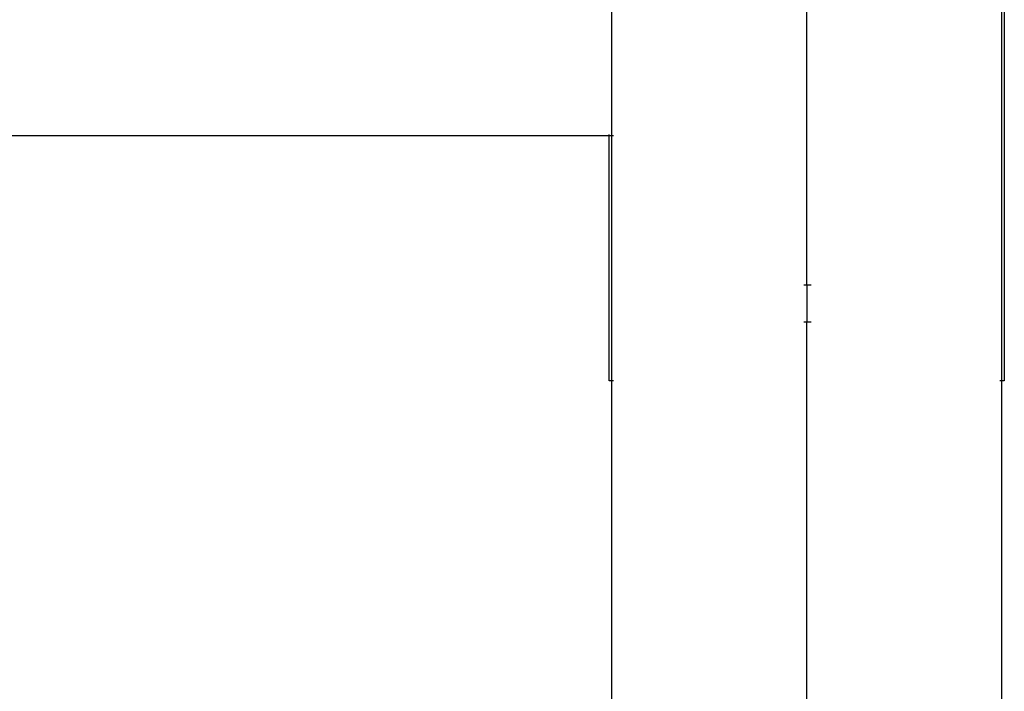
# Model space of a CAD drawing. Units: millimetres. Extents: x 1 to 162, y 0 to 193.
# Drawn here: x 128 to 132, y 10 to 12 of the extents above; entities that cross this region are included whole.
import ezdxf

# ---------------------------------------------------------------- set-up
doc = ezdxf.new("R2010")
doc.units = ezdxf.units.MM
doc.layers.add('ČERNÁ', color=7, linetype='Continuous')

# ---------------------------------------------------------------- blocks, each defined once
blk = doc.blocks.new('technika')
at = {"layer": 'ČERNÁ'}
for p, q in [((-2603.78, 13735.29), (-2603.78, 13873.29)), ((-2540.97, 13704.29), (-2540.97, 13854.29)), ((-2540.14, 13854.29), (-2540.14, 13704.29)), ((-2666.6, 13783.33), (-2666.6, 13825.25)), ((-2667.42, 13783.33), (-2667.42, 13783.66)), ((-3803.78, 13783.33), (-2667.42, 13783.33)), ((-2667.42, 13704.29), (-2667.42, 13783.33)), ((-2667.42, 13783.33), (-2666.6, 13783.33)), ((-2666.6, 13783.33), (-2666.01, 13783.33)), ((-2666.6, 13704.29), (-2666.6, 13783.33)), ((-2604.78, 13735.29), (-2603.78, 13735.29)), ((-2603.78, 13735.29), (-2603.78, 13723.29)), ((-2603.52, 13735.29), (-2602.37, 13735.29)), ((-2604.78, 13723.29), (-2603.78, 13723.29)), ((-2603.78, 12829.29), (-2603.78, 13723.29)), ((-2603.52, 13723.29), (-2602.37, 13723.29)), ((-2666.6, 13704.29), (-2667.42, 13704.29)), ((-2666.01, 13704.29), (-2666.6, 13704.29)), ((-2666.6, 12829.29), (-2666.6, 13704.29)), ((-2540.97, 13704.29), (-2541.56, 13704.29)), ((-2540.14, 13704.29), (-2540.97, 13704.29)), ((-2540.97, 12829.29), (-2540.97, 13704.29))]:
    blk.add_line(p, q, dxfattribs=at)

msp = doc.modelspace()

# ---------------------------------------------------------------- block references
at = {"layer": 'ČERNÁ', "xscale": 0.0126, "yscale": 0.0126, "zscale": 0.0126}
msp.add_blockref('technika', (164.0962, -161.649), dxfattribs=at)

doc.saveas('drawing.dxf')
